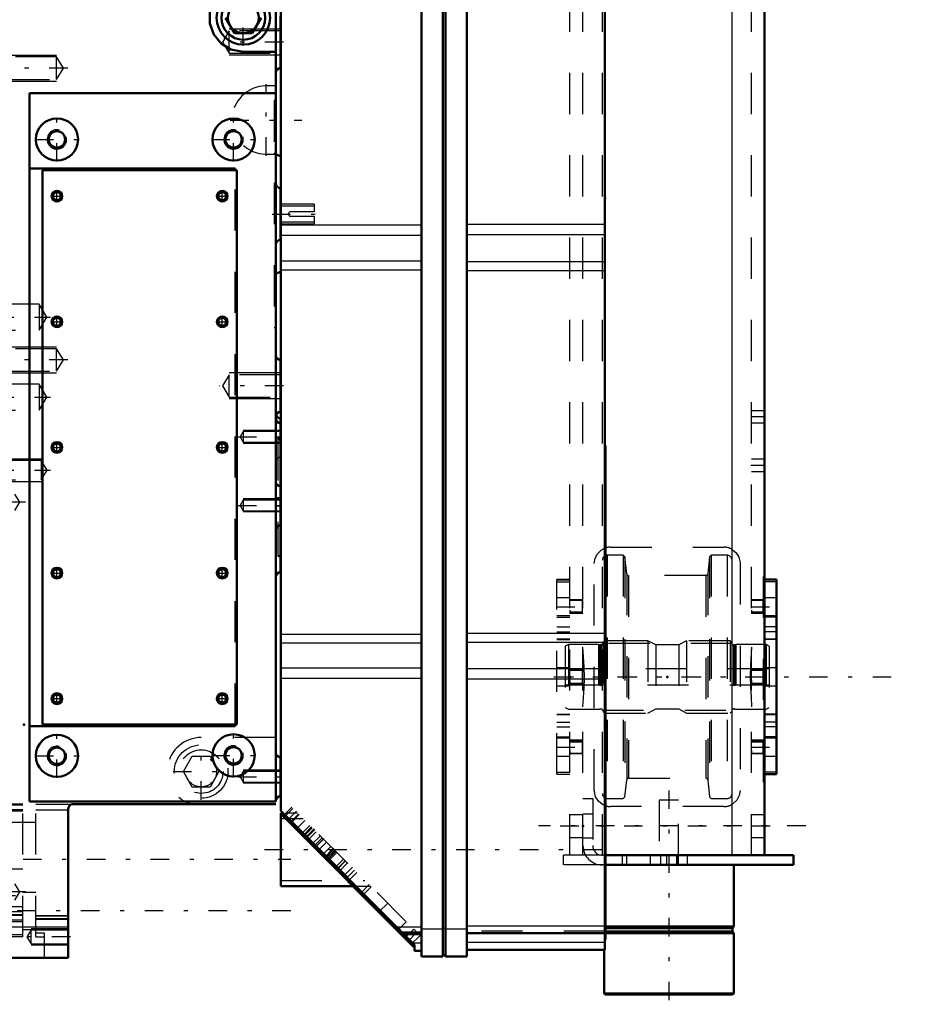
# Model space of a CAD drawing. Units: inches. Extents: x 14 to 260, y 18 to 223.
# Drawn here: x 110 to 132, y 136 to 160 of the extents above; entities that cross this region are included whole.
import ezdxf

# ---------------------------------------------------------------- set-up
doc = ezdxf.new("R2010")
doc.units = ezdxf.units.IN
doc.header["$MEASUREMENT"] = 0
doc.linetypes.add('Center', pattern=[1.5, 0.45, -0.5, 0.05, -0.5])
doc.linetypes.add('Dashed', pattern=[2, 1, -1])
for name, color, linetype, lineweight in [('2d ConnectionPoints', 7, 'Continuous', 50), ('AM_0', 7, 'Continuous', 50), ('AM_4', 3, 'Continuous', 25), ('AM_5', 3, 'Continuous', 25), ('AM_7', 7, 'Center', 25), ('AM_9', 6, 'Dashed', 25)]:
    doc.layers.add(name, color=color, linetype=linetype, lineweight=lineweight)

# ---------------------------------------------------------------- blocks, each defined once
blk = doc.blocks.new('111_C2366611112x41_1_0_in_3TKPQ_1_1_GN_Wire_Rope_Hoist_900')
at = {"layer": 'AM_0'}
for p, q in [((124.363, 149.167), (124.353, 149.167)), ((124.363, 149.167), (124.363, 137.167)), ((124.363, 137.167), (124.353, 137.167))]:
    blk.add_line(p, q, dxfattribs=at)
at = {"layer": 'AM_7'}
blk.add_line((124.364, 147.574), (124.358, 147.574), dxfattribs=at)
at = {"layer": 'AM_9'}
for p, q in [((124.358, 147.777), (124.358, 145.189)), ((124.363, 147.777), (124.358, 147.777)), ((124.363, 147.725), (124.358, 147.725)), ((124.363, 147.673), (124.358, 147.673)), ((124.358, 147.672), (124.363, 147.672)), ((124.358, 147.64), (124.363, 147.64)), ((124.358, 147.628), (124.363, 147.628)), ((124.358, 147.615), (124.363, 147.615)), ((124.363, 147.614), (124.358, 147.614)), ((124.358, 147.61), (124.363, 147.61)), ((124.358, 147.602), (124.363, 147.602)), ((124.363, 147.586), (124.358, 147.586)), ((124.358, 147.581), (124.363, 147.581)), ((124.358, 147.575), (124.363, 147.575)), ((124.358, 147.573), (124.363, 147.573)), ((124.358, 147.572), (124.363, 147.572)), ((124.358, 147.57), (124.363, 147.57)), ((124.358, 147.567), (124.363, 147.567)), ((124.358, 147.548), (124.363, 147.548)), ((124.358, 147.489), (124.363, 147.489)), ((124.358, 147.448), (124.363, 147.448)), ((124.358, 147.422), (124.363, 147.422)), ((124.358, 147.371), (124.363, 147.371)), ((124.363, 146.922), (124.358, 146.922)), ((124.358, 146.921), (124.363, 146.921)), ((124.358, 146.509), (124.363, 146.509)), ((124.358, 146.438), (124.363, 146.438)), ((124.358, 146.405), (124.363, 146.405)), ((124.358, 146.361), (124.363, 146.361)), ((124.358, 145.97), (124.363, 145.97)), ((124.358, 145.875), (124.363, 145.875)), ((124.358, 145.868), (124.363, 145.868)), ((124.358, 145.859), (124.363, 145.859)), ((124.358, 145.859), (124.363, 145.859)), ((124.358, 145.355), (124.363, 145.355)), ((124.358, 145.215), (124.363, 145.215)), ((124.358, 145.189), (124.363, 145.189)), ((124.358, 144.708), (124.363, 144.708)), ((124.358, 144.708), (124.358, 144.044)), ((124.358, 144.044), (124.363, 144.044)), ((124.358, 143.587), (124.363, 143.587)), ((124.358, 143.587), (124.358, 138.557)), ((124.363, 143.428), (124.358, 143.428)), ((124.358, 143.425), (124.363, 143.425)), ((124.358, 143.029), (124.363, 143.029)), ((124.358, 142.875), (124.363, 142.875)), ((124.358, 142.804), (124.363, 142.804)), ((124.358, 142.8), (124.363, 142.8)), ((124.363, 142.761), (124.358, 142.761)), ((124.358, 142.761), (124.363, 142.761)), ((124.358, 142.743), (124.363, 142.743)), ((124.358, 142.593), (124.363, 142.593)), ((124.358, 142.59), (124.363, 142.59)), ((124.358, 142.517), (124.363, 142.517)), ((124.358, 142.481), (124.363, 142.481)), ((124.358, 142.367), (124.363, 142.367)), ((124.358, 142.362), (124.363, 142.362)), ((124.358, 142.139), (124.363, 142.139)), ((124.358, 142.053), (124.363, 142.053)), ((124.358, 142.048), (124.363, 142.048)), ((124.358, 141.909), (124.363, 141.909)), ((124.358, 141.88), (124.363, 141.88)), ((124.358, 141.878), (124.363, 141.878)), ((124.358, 141.874), (124.363, 141.874)), ((124.358, 141.752), (124.363, 141.752)), ((124.358, 141.662), (124.363, 141.662)), ((124.358, 141.535), (124.363, 141.535)), ((124.358, 141.403), (124.363, 141.403)), ((124.358, 141.293), (124.363, 141.293)), ((124.358, 141.291), (124.363, 141.291)), ((124.358, 141.218), (124.363, 141.218)), ((124.358, 141.21), (124.363, 141.21)), ((124.358, 140.732), (124.363, 140.732)), ((124.358, 140.416), (124.363, 140.416)), ((124.358, 140.063), (124.363, 140.063)), ((124.358, 139.708), (124.363, 139.708)), ((124.358, 139.355), (124.363, 139.355)), ((124.358, 138.557), (124.363, 138.557))]:
    blk.add_line(p, q, dxfattribs=at)
blk = doc.blocks.new('112_SH5_L_L2_EC_YAL_0_in_3TKPQ_1_1_GN_Wire_Rope_Hoist_900')
at = {"layer": 'AM_0'}
for p, q in [((119.895, 136.757), (119.895, 161.324)), ((120.416, 136.757), (120.416, 161.324)), ((120.476, 136.757), (120.476, 161.324)), ((120.997, 136.757), (120.997, 161.324)), ((116.479, 140.289), (116.479, 161.187)), ((124.353, 136.915), (124.353, 161.167)), ((119.727, 137.041), (116.479, 140.289)), ((116.479, 138.465), (116.479, 140.237)), ((116.531, 140.237), (116.479, 140.237)), ((116.535, 140.233), (116.5, 140.198)), ((116.536, 140.233), (116.501, 140.198)), ((119.705, 136.993), (116.501, 140.198)), ((116.531, 140.167), (116.566, 140.202)), ((116.479, 138.465), (118.233, 138.465)), ((119.204, 137.494), (119.239, 137.529)), ((119.473, 137.295), (119.895, 137.295)), ((120.997, 137.318), (124.353, 137.318)), ((119.677, 137.022), (119.711, 137.057)), ((119.727, 136.895), (119.727, 137.041)), ((119.695, 137.004), (119.727, 137.037)), ((119.705, 136.993), (119.727, 137.016)), ((119.727, 136.895), (119.895, 136.895)), ((120.997, 136.915), (124.353, 136.915)), ((119.895, 136.757), (120.416, 136.757)), ((120.416, 136.777), (120.476, 136.777)), ((120.476, 136.757), (120.997, 136.757))]:
    blk.add_line(p, q, dxfattribs=at)
at = {"layer": 'AM_4'}
for p, q in [((116.479, 154.527), (119.895, 154.527)), ((120.997, 154.545), (124.353, 154.545)), ((116.479, 154.272), (119.895, 154.272)), ((120.997, 154.29), (124.353, 154.29)), ((116.479, 153.651), (119.895, 153.651)), ((120.997, 153.632), (124.353, 153.632)), ((116.479, 153.436), (119.895, 153.436)), ((120.997, 153.416), (124.353, 153.416)), ((116.479, 144.585), (119.895, 144.585)), ((120.997, 144.604), (124.353, 144.604)), ((116.479, 144.372), (119.895, 144.372)), ((120.997, 144.391), (124.353, 144.391)), ((116.479, 143.764), (119.895, 143.764)), ((120.997, 143.746), (124.353, 143.746)), ((116.479, 143.516), (119.895, 143.516)), ((120.997, 143.499), (124.353, 143.499)), ((119.29, 137.478), (119.895, 137.478)), ((119.895, 137.427), (120.416, 137.427)), ((120.416, 137.447), (120.476, 137.447)), ((120.476, 137.427), (120.997, 137.427)), ((120.997, 137.501), (124.353, 137.501)), ((119.679, 137.089), (119.895, 137.089)), ((120.997, 137.102), (124.353, 137.102))]:
    blk.add_line(p, q, dxfattribs=at)
at = {"layer": 'AM_7'}
for p, q in [((116.857, 140.287), (116.624, 140.053)), ((117.292, 139.852), (117.058, 139.619)), ((117.303, 139.841), (117.069, 139.608)), ((117.526, 139.618), (117.292, 139.385)), ((116.086, 139.351), (124.747, 139.351)), ((117.762, 139.382), (117.528, 139.149)), ((117.776, 139.368), (117.543, 139.135)), ((118.054, 139.089), (117.821, 138.856)), ((118.221, 138.923), (117.988, 138.689)), ((119.084, 138.06), (118.851, 137.827)), ((119.794, 137.35), (119.561, 137.117))]:
    blk.add_line(p, q, dxfattribs=at)
at = {"layer": 'AM_9'}
for p, q in [((116.536, 140.232), (116.501, 140.197)), ((116.77, 140.352), (116.558, 140.14)), ((116.743, 140.379), (116.566, 140.202)), ((116.886, 140.237), (116.601, 140.237)), ((116.697, 140.002), (116.909, 140.214)), ((116.711, 139.988), (116.923, 140.2)), ((119.523, 137.6), (116.743, 140.379)), ((117.024, 140.099), (116.479, 140.099)), ((117.065, 140.058), (116.853, 139.845)), ((116.974, 139.724), (117.186, 139.937)), ((117.222, 139.901), (117.01, 139.688)), ((117.03, 139.669), (117.242, 139.881)), ((117.127, 139.571), (117.34, 139.783)), ((117.439, 139.684), (117.226, 139.472)), ((117.482, 139.64), (117.27, 139.428)), ((117.307, 139.391), (117.519, 139.604)), ((117.379, 139.319), (117.591, 139.531)), ((117.692, 139.43), (117.48, 139.218)), ((117.575, 139.123), (117.787, 139.336)), ((117.598, 139.101), (117.81, 139.313)), ((117.817, 139.306), (117.605, 139.094)), ((117.631, 139.068), (117.843, 139.28)), ((117.79, 138.908), (118.002, 139.121)), ((117.836, 138.863), (118.048, 139.075)), ((118.097, 139.026), (117.885, 138.814)), ((118.059, 138.64), (118.271, 138.852)), ((118.112, 138.586), (118.325, 138.798)), ((116.479, 138.603), (118.52, 138.603)), ((118.624, 138.499), (118.412, 138.287)), ((118.233, 138.465), (118.658, 138.465)), ((118.465, 138.233), (118.677, 138.445)), ((119.311, 137.387), (119.523, 137.6)), ((119.895, 137.348), (119.42, 137.348)), ((119.45, 137.318), (119.895, 137.318)), ((119.706, 137.416), (119.494, 137.204)), ((119.706, 137.416), (119.86, 137.262)), ((124.353, 137.368), (120.997, 137.368)), ((120.997, 137.339), (124.353, 137.339)), ((119.648, 137.05), (119.86, 137.262)), ((119.677, 137.021), (119.712, 137.056)), ((119.697, 137.001), (119.727, 137.031))]:
    blk.add_line(p, q, dxfattribs=at)
blk = doc.blocks.new('114_SH5_12_H71_50HZ_400V_Gear_0_in_3TKPQ_1_1_GN_Wire_Rope_Hoist_900')
at = {"layer": 'AM_0'}
for p, q in [((116.355, 140.516), (116.355, 161.521)), ((115.352, 159.179), (115.136, 159.553)), ((116, 159.553), (115.784, 159.179)), ((116.474, 158.335), (116.474, 159.595)), ((115.784, 159.179), (115.352, 159.179)), ((115.568, 158.726), (116.355, 158.726)), ((110.371, 157.723), (110.371, 140.516)), ((116.355, 157.723), (110.371, 157.723)), ((116.479, 156.186), (116.355, 156.244)), ((115.371, 155.891), (110.371, 155.891)), ((115.411, 155.852), (110.686, 155.852)), ((110.686, 155.852), (110.686, 142.387)), ((115.371, 155.852), (115.371, 155.891)), ((115.411, 142.387), (115.411, 155.852)), ((116.474, 154.159), (116.474, 155.419)), ((116.355, 153.333), (116.479, 153.391)), ((116.474, 149.983), (116.474, 151.243)), ((116.474, 149.828), (116.474, 146.088)), ((110.371, 142.348), (115.371, 142.348)), ((110.686, 142.387), (115.411, 142.387)), ((115.371, 142.348), (115.371, 142.387)), ((116.474, 141.592), (116.474, 140.647)), ((110.371, 140.516), (116.355, 140.516)), ((116.355, 140.458), (111.434, 140.458)), ((111.316, 140.34), (111.316, 136.718)), ((109.229, 136.718), (111.316, 136.718))]:
    blk.add_line(p, q, dxfattribs=at)
for points in [[(115.256, 160.318), (115.021, 160.172), (114.848, 159.959), (114.754, 159.697), (114.753, 159.415), (114.848, 159.147), (115.027, 158.928), (115.267, 158.783), (115.568, 158.726)], [(111.434, 140.458), (111.396, 140.452), (111.361, 140.433), (111.335, 140.404), (111.319, 140.368), (111.316, 140.34)]]:
    blk.add_lwpolyline(points, dxfattribs=at)
for centre, radius in [((115.568, 159.553), 0.65), ((115.568, 159.553), 0.531), ((115.568, 159.553), 0.374), ((111.04, 156.6), 0.512), ((115.332, 156.6), 0.512), ((111.04, 156.6), 0.199), ((115.332, 156.6), 0.199), ((111.04, 155.222), 0.13), ((111.04, 155.222), 0.0968), ((115.056, 155.222), 0.13), ((115.056, 155.222), 0.0968), ((111.04, 152.171), 0.13), ((111.04, 152.171), 0.0968), ((115.056, 152.171), 0.13), ((115.056, 152.171), 0.0968), ((111.04, 149.12), 0.13), ((115.056, 149.12), 0.13), ((111.04, 149.12), 0.0968), ((115.056, 149.12), 0.0968), ((111.04, 146.068), 0.13), ((111.04, 146.068), 0.0968), ((115.056, 146.068), 0.13), ((115.056, 146.068), 0.0968), ((111.04, 143.017), 0.13), ((111.04, 143.017), 0.0968), ((115.056, 143.017), 0.13), ((115.056, 143.017), 0.0968), ((111.04, 141.629), 0.512), ((115.332, 141.639), 0.512), ((111.04, 141.629), 0.199), ((115.332, 141.639), 0.199)]:
    blk.add_circle(centre, radius, dxfattribs=at)
for centre, start, end in [((116.474, 158.217), 90, 180), ((116.474, 155.537), 180, 270), ((116.474, 154.041), 90, 180), ((116.474, 151.361), 180, 270), ((116.474, 149.865), 90, 180), ((116.474, 149.828), 180, 270), ((116.474, 149.946), 200.1414, 270), ((116.474, 148.293), 180, 270), ((116.474, 147.112), 90, 180), ((116.474, 145.97), 90, 180), ((116.474, 141.71), 180, 270), ((116.474, 140.529), 90, 180)]:
    blk.add_arc(centre, 0.118, start, end, dxfattribs=at)
at = {"layer": 'AM_4'}
blk.add_line((109.229, 137.478), (111.316, 137.478), dxfattribs=at)
at = {"layer": 'AM_5'}
for p, q in [((116.474, 159.28), (115.222, 159.28)), ((109.859, 158.647), (111.033, 158.647)), ((116.474, 158.65), (115.222, 158.65)), ((109.859, 158.017), (111.033, 158.017)), ((109.859, 151.56), (111.033, 151.56)), ((109.859, 150.931), (111.033, 150.931)), ((116.474, 150.928), (115.222, 150.928)), ((116.474, 150.298), (115.222, 150.298)), ((116.474, 149.533), (115.568, 149.533)), ((116.474, 149.218), (115.568, 149.218)), ((109.033, 148.844), (110.659, 148.844)), ((109.033, 148.293), (110.659, 148.293)), ((116.474, 147.868), (115.568, 147.868)), ((116.474, 147.553), (115.568, 147.553)), ((116.474, 141.277), (115.568, 141.277)), ((116.474, 140.962), (115.568, 140.962)), ((111.316, 137.427), (110.411, 137.427)), ((111.316, 137.033), (110.411, 137.033))]:
    blk.add_line(p, q, dxfattribs=at)
for centre, radius in [((111.04, 156.6), 0.236), ((115.332, 156.6), 0.236), ((111.04, 155.222), 0.118), ((115.056, 155.222), 0.118), ((111.04, 152.171), 0.118), ((115.056, 152.171), 0.118), ((111.04, 149.12), 0.118), ((115.056, 149.12), 0.118), ((111.04, 146.068), 0.118), ((115.056, 146.068), 0.118), ((111.04, 143.017), 0.118), ((115.056, 143.017), 0.118), ((111.04, 141.629), 0.236), ((115.332, 141.639), 0.236)]:
    blk.add_arc(centre, radius, 75, 15, dxfattribs=at)
at = {"layer": 'AM_7'}
for p, q in [((115.568, 158.871), (115.568, 160.235)), ((116.544, 158.965), (114.987, 158.965)), ((111.304, 158.332), (108.924, 158.332)), ((116.119, 156.204), (116.119, 157.94)), ((111.04, 156.062), (111.04, 157.137)), ((115.332, 156.062), (115.332, 157.137)), ((115.251, 157.072), (116.987, 157.072)), ((110.503, 156.6), (111.578, 156.6)), ((114.794, 156.6), (115.869, 156.6)), ((110.904, 155.222), (111.177, 155.222)), ((111.04, 155.085), (111.04, 155.358)), ((114.92, 155.222), (115.193, 155.222)), ((115.056, 155.085), (115.056, 155.358)), ((116.267, 154.789), (117.341, 154.789)), ((108.944, 152.281), (110.885, 152.281)), ((110.904, 152.171), (111.177, 152.171)), ((111.04, 152.034), (111.04, 152.307)), ((114.92, 152.171), (115.193, 152.171)), ((115.056, 152.034), (115.056, 152.307)), ((111.304, 151.246), (108.924, 151.246)), ((116.544, 150.613), (114.987, 150.613)), ((108.944, 150.337), (110.885, 150.337)), ((111.04, 148.983), (111.04, 149.256)), ((115.056, 148.983), (115.056, 149.256)), ((115.44, 149.375), (116.523, 149.375)), ((116.35, 149.356), (116.479, 149.356)), ((110.904, 149.12), (111.177, 149.12)), ((114.92, 149.12), (115.193, 149.12)), ((108.944, 148.568), (110.887, 148.568)), ((116.35, 147.899), (116.479, 147.899)), ((110.273, 147.789), (108.974, 147.789)), ((115.44, 147.71), (116.523, 147.71)), ((116.35, 147.702), (116.479, 147.702)), ((111.04, 145.932), (111.04, 146.205)), ((115.056, 145.932), (115.056, 146.205)), ((110.904, 146.068), (111.177, 146.068)), ((114.92, 146.068), (115.193, 146.068)), ((110.904, 143.017), (111.177, 143.017)), ((111.04, 142.881), (111.04, 143.154)), ((114.92, 143.017), (115.193, 143.017)), ((115.056, 142.881), (115.056, 143.154)), ((111.04, 141.092), (111.04, 142.167)), ((115.332, 141.102), (115.332, 142.177)), ((114.544, 140.563), (114.544, 141.928)), ((110.503, 141.629), (111.578, 141.629)), ((114.794, 141.639), (115.869, 141.639)), ((113.862, 141.246), (115.227, 141.246)), ((115.44, 141.12), (116.523, 141.12)), ((108.666, 139.12), (116.722, 139.12)), ((110.273, 138.324), (108.974, 138.324)), ((116.722, 137.86), (108.666, 137.86)), ((111.366, 137.23), (110.261, 137.23))]:
    blk.add_line(p, q, dxfattribs=at)
at = {"layer": 'AM_9'}
for p, q in [((115.222, 159.237), (115.058, 158.965)), ((116.474, 159.237), (115.222, 159.237)), ((115.222, 158.692), (115.222, 159.237)), ((115.058, 158.965), (115.222, 158.692)), ((111.033, 158.604), (109.859, 158.604)), ((111.196, 158.332), (111.033, 158.604)), ((111.033, 158.06), (111.033, 158.604)), ((115.222, 158.692), (116.474, 158.692)), ((111.033, 158.06), (111.196, 158.332)), ((109.859, 158.06), (111.033, 158.06)), ((116.355, 157.899), (116.119, 157.899)), ((116.355, 157.545), (116.316, 157.545)), ((116.316, 157.545), (116.316, 152.033)), ((116.119, 156.246), (116.355, 156.246)), ((116.355, 156.244), (116.316, 156.263)), ((116.479, 156.186), (116.479, 153.391)), ((115.371, 142.387), (115.371, 155.852)), ((117.292, 155.025), (116.479, 155.025)), ((117.292, 154.976), (116.479, 154.976)), ((117.292, 155.025), (117.292, 154.844)), ((117.292, 154.844), (116.718, 154.844)), ((116.479, 154.602), (117.292, 154.602)), ((116.479, 154.553), (117.292, 154.553)), ((116.718, 154.734), (117.292, 154.734)), ((117.292, 154.734), (117.292, 154.553)), ((116.316, 153.315), (116.355, 153.333)), ((110.607, 152.595), (109.033, 152.595)), ((110.797, 152.281), (110.607, 152.595)), ((110.607, 152.595), (110.607, 151.966)), ((110.607, 151.966), (110.797, 152.281)), ((109.033, 151.966), (110.607, 151.966)), ((116.316, 152.033), (116.355, 152.033)), ((111.033, 151.518), (109.859, 151.518)), ((111.196, 151.246), (111.033, 151.518)), ((111.033, 150.973), (111.033, 151.518)), ((111.033, 150.973), (111.196, 151.246)), ((109.859, 150.973), (111.033, 150.973)), ((115.222, 150.885), (115.058, 150.613)), ((116.474, 150.885), (115.222, 150.885)), ((115.222, 150.341), (115.222, 150.885)), ((110.607, 150.652), (109.033, 150.652)), ((110.797, 150.337), (110.607, 150.652)), ((110.607, 150.652), (110.607, 150.022)), ((115.058, 150.613), (115.222, 150.341)), ((110.607, 150.022), (110.797, 150.337)), ((115.222, 150.341), (116.474, 150.341)), ((109.033, 150.022), (110.607, 150.022)), ((115.568, 149.506), (115.489, 149.375)), ((116.474, 149.506), (115.568, 149.506)), ((115.568, 149.506), (115.568, 149.245)), ((115.489, 149.375), (115.568, 149.245)), ((115.568, 149.245), (116.474, 149.245)), ((116.474, 149.342), (116.403, 149.316)), ((116.403, 149.316), (116.403, 146.482)), ((110.659, 148.801), (109.033, 148.801)), ((110.799, 148.568), (110.659, 148.801)), ((110.659, 148.801), (110.659, 148.335)), ((110.659, 148.335), (110.799, 148.568)), ((109.033, 148.335), (110.659, 148.335)), ((110.136, 147.789), (110.017, 147.988)), ((115.568, 147.841), (115.489, 147.71)), ((116.474, 147.841), (115.568, 147.841)), ((115.568, 147.841), (115.568, 147.579)), ((110.017, 147.59), (110.136, 147.789)), ((115.489, 147.71), (115.568, 147.579)), ((115.568, 147.579), (116.474, 147.579)), ((116.403, 146.482), (116.474, 146.456)), ((116.355, 142.072), (114.544, 142.072)), ((114.113, 141.246), (114.328, 141.62)), ((114.328, 141.62), (114.76, 141.62)), ((114.76, 141.62), (114.976, 141.246)), ((114.328, 140.871), (114.113, 141.246)), ((114.976, 141.246), (114.76, 140.871)), ((115.568, 141.25), (115.489, 141.12)), ((115.489, 141.12), (115.568, 140.989)), ((116.474, 141.25), (115.568, 141.25)), ((115.568, 141.25), (115.568, 140.989)), ((114.76, 140.871), (114.328, 140.871)), ((115.568, 140.989), (116.474, 140.989)), ((110.214, 140.458), (109.229, 140.458)), ((110.214, 140.426), (109.229, 140.426)), ((110.214, 137.23), (110.214, 140.458)), ((110.529, 140.458), (111.434, 140.458)), ((110.529, 137.23), (110.529, 140.458)), ((110.214, 140.319), (109.229, 140.319)), ((110.214, 140.311), (109.229, 140.311)), ((110.214, 140.281), (109.229, 140.281)), ((110.529, 140.319), (111.316, 140.319)), ((110.529, 140.005), (109.033, 140.005)), ((110.214, 138.875), (109.229, 138.875)), ((110.136, 138.324), (110.017, 138.523)), ((109.033, 138.234), (110.529, 138.234)), ((110.017, 138.125), (110.136, 138.324)), ((110.529, 138.312), (110.214, 138.312)), ((110.214, 137.958), (109.229, 137.958)), ((110.214, 137.842), (109.229, 137.842)), ((109.229, 137.773), (110.214, 137.773)), ((110.214, 137.754), (109.229, 137.754)), ((110.214, 137.639), (109.229, 137.639)), ((110.214, 137.595), (109.229, 137.595)), ((110.529, 137.754), (111.316, 137.754)), ((110.529, 137.742), (111.316, 137.742)), ((110.529, 137.677), (111.316, 137.677)), ((110.529, 137.662), (111.316, 137.662)), ((110.214, 137.278), (109.229, 137.278)), ((110.214, 137.407), (110.529, 137.407)), ((110.411, 137.395), (110.311, 137.23)), ((110.411, 137.065), (110.411, 137.395)), ((111.316, 137.395), (110.411, 137.395)), ((110.529, 137.326), (110.726, 137.326)), ((110.726, 137.326), (110.726, 136.718)), ((110.214, 137.23), (109.229, 137.23)), ((110.311, 137.23), (110.411, 137.065)), ((110.411, 137.065), (111.316, 137.065)), ((110.529, 137.23), (110.726, 137.23))]:
    blk.add_line(p, q, dxfattribs=at)
blk.add_lwpolyline([(116.718, 154.844), (116.7, 154.841), (116.684, 154.832), (116.671, 154.819), (116.664, 154.802), (116.663, 154.783), (116.668, 154.766), (116.678, 154.751), (116.693, 154.74), (116.71, 154.734), (116.718, 154.734)], dxfattribs=at)
for radius in [0.65, 0.531, 0.374]:
    blk.add_circle((114.544, 141.246), radius, dxfattribs=at)
for centre, radius, start, end in [((116.119, 157.072), 0.827, 90, 270), ((116.474, 149.946), 0.118, 180, 200.1414), ((116.403, 149.246), 0.0709, 0, 90), ((116.474, 148.765), 0.118, 90, 180), ((116.403, 146.553), 0.0709, 270, 360), ((114.544, 141.246), 0.827, 90, 252.2472)]:
    blk.add_arc(centre, radius, start, end, dxfattribs=at)
blk = doc.blocks.new('132_2425411170_sh5_2_0_in_3TKPQ_1_1_GN_Wire_Rope_Hoist_900')
at = {"layer": 'AM_7'}
blk.add_line((123.137, 143.546), (128.594, 143.546), dxfattribs=at)
at = {"layer": 'AM_9'}
for p, q in [((123.464, 144.333), (123.385, 144.288)), ((123.385, 144.288), (123.385, 142.804)), ((124.2, 144.333), (123.464, 144.333)), ((123.464, 144.333), (123.464, 142.759)), ((124.225, 144.327), (124.2, 144.333)), ((124.2, 144.333), (124.2, 142.759)), ((124.225, 144.327), (124.225, 142.765)), ((124.259, 144.326), (124.235, 144.326)), ((124.235, 144.326), (124.235, 142.766)), ((124.259, 144.326), (124.259, 142.766)), ((124.338, 144.424), (124.299, 144.385)), ((124.299, 144.385), (124.299, 142.707)), ((125.393, 144.424), (124.338, 144.424)), ((124.338, 144.424), (124.338, 142.668)), ((125.586, 144.326), (125.393, 144.424)), ((125.393, 144.424), (125.393, 142.668)), ((126.145, 144.326), (125.586, 144.326)), ((125.586, 144.326), (125.586, 142.766)), ((126.338, 144.424), (126.145, 144.326)), ((126.145, 144.326), (126.145, 142.766)), ((127.393, 144.424), (126.338, 144.424)), ((126.338, 144.424), (126.338, 142.668)), ((127.433, 144.385), (127.393, 144.424)), ((127.393, 144.424), (127.393, 142.668)), ((127.433, 144.385), (127.433, 142.707)), ((127.496, 144.326), (127.472, 144.326)), ((127.472, 144.326), (127.472, 142.766)), ((127.496, 144.326), (127.496, 142.766)), ((127.531, 144.333), (127.507, 144.327)), ((127.507, 144.327), (127.507, 142.765)), ((128.267, 144.333), (127.531, 144.333)), ((127.531, 144.333), (127.531, 142.759)), ((128.346, 144.288), (128.267, 144.333)), ((128.267, 144.333), (128.267, 142.759)), ((128.346, 144.288), (128.346, 142.804)), ((128.346, 143.739), (123.385, 143.739)), ((123.385, 143.353), (128.346, 143.353)), ((123.385, 142.804), (123.464, 142.759)), ((128.267, 142.759), (128.346, 142.804)), ((123.464, 142.759), (124.2, 142.759)), ((124.2, 142.759), (124.225, 142.765)), ((124.235, 142.766), (124.259, 142.766)), ((124.299, 142.707), (124.338, 142.668)), ((124.338, 142.668), (125.393, 142.668)), ((125.393, 142.668), (125.586, 142.766)), ((125.586, 142.766), (126.145, 142.766)), ((126.145, 142.766), (126.338, 142.668)), ((126.338, 142.668), (127.393, 142.668)), ((127.393, 142.668), (127.433, 142.707)), ((127.472, 142.766), (127.496, 142.766)), ((127.507, 142.765), (127.531, 142.759)), ((127.531, 142.759), (128.267, 142.759))]:
    blk.add_line(p, q, dxfattribs=at)
for centre, start, end in [((124.235, 144.365), 255, 270), ((124.259, 144.365), 270, 360), ((127.472, 144.365), 180, 270), ((127.496, 144.365), 270, 285), ((124.235, 142.727), 90, 105), ((124.259, 142.727), 0, 90), ((127.472, 142.727), 90, 180), ((127.496, 142.727), 75, 90)]:
    blk.add_arc(centre, 0.0394, start, end, dxfattribs=at)
blk = doc.blocks.new('133_2425410010_sh5_3_0_in_3TKPQ_1_1_GN_Wire_Rope_Hoist_900')
at = {"layer": 'AM_9'}
for p, q in [((124.798, 146.499), (124.409, 146.499)), ((124.409, 146.499), (124.409, 140.593)), ((124.838, 146.459), (124.798, 146.499)), ((124.798, 146.499), (124.798, 140.593)), ((124.881, 146.049), (124.838, 146.459)), ((124.838, 146.459), (124.838, 140.633)), ((126.893, 146.459), (126.85, 146.049)), ((126.933, 146.499), (126.893, 146.459)), ((126.893, 146.459), (126.893, 140.633)), ((127.322, 146.499), (126.933, 146.499)), ((126.933, 146.499), (126.933, 140.593)), ((127.322, 146.499), (127.322, 140.593)), ((124.881, 146.049), (124.881, 141.043)), ((126.803, 146.007), (124.928, 146.007)), ((124.928, 146.007), (124.928, 141.085)), ((126.803, 146.007), (126.803, 141.085)), ((126.85, 146.049), (126.85, 141.043)), ((127.44, 144.353), (124.291, 144.353)), ((124.291, 142.739), (127.44, 142.739)), ((124.838, 140.633), (124.881, 141.043)), ((124.928, 141.085), (126.803, 141.085)), ((126.85, 141.043), (126.893, 140.633)), ((124.798, 140.593), (124.838, 140.633)), ((126.893, 140.633), (126.933, 140.593)), ((124.409, 140.593), (124.798, 140.593)), ((126.933, 140.593), (127.322, 140.593))]:
    blk.add_line(p, q, dxfattribs=at)
for centre, radius, start, end in [((124.409, 146.381), 0.118, 90, 180), ((127.322, 146.381), 0.118, 360, 90), ((124.928, 146.054), 0.0472, 186, 270), ((126.803, 146.054), 0.0472, 270, 354), ((124.928, 141.038), 0.0472, 90, 174), ((126.803, 141.038), 0.0472, 6, 90), ((124.409, 140.711), 0.118, 180, 270), ((127.322, 140.711), 0.118, 270, 0)]:
    blk.add_arc(centre, radius, start, end, dxfattribs=at)
blk = doc.blocks.new('140_2571204580_right_5_0_in_3TKPQ_1_1_GN_Wire_Rope_Hoist_900')
at = {"layer": 'AM_9'}
for p, q in [((123.503, 145.91), (123.188, 145.91)), ((123.188, 141.181), (123.188, 145.91)), ((123.188, 145.907), (123.503, 145.907)), ((123.188, 145.857), (123.503, 145.857)), ((123.503, 145.467), (123.188, 145.467)), ((123.188, 145.034), (123.503, 145.034)), ((123.188, 145), (123.503, 145)), ((123.188, 144.759), (123.503, 144.759)), ((123.188, 144.644), (123.503, 144.644)), ((123.503, 144.458), (123.188, 144.458)), ((123.188, 144.453), (123.503, 144.453)), ((123.503, 143.762), (123.188, 143.762)), ((123.188, 143.329), (123.503, 143.329)), ((123.188, 142.639), (123.503, 142.639)), ((123.188, 142.633), (123.503, 142.633)), ((123.188, 142.448), (123.503, 142.448)), ((123.188, 142.332), (123.503, 142.332)), ((123.188, 142.092), (123.503, 142.092)), ((123.503, 142.057), (123.188, 142.057)), ((123.188, 141.624), (123.503, 141.624)), ((123.188, 141.234), (123.503, 141.234)), ((123.188, 141.185), (123.503, 141.185)), ((123.188, 141.181), (123.503, 141.181))]:
    blk.add_line(p, q, dxfattribs=at)
blk = doc.blocks.new('143_2571204580_right_8_0_in_3TKPQ_1_1_GN_Wire_Rope_Hoist_900')
at = {"layer": 'AM_0'}
for p, q in [((128.523, 145.91), (128.228, 145.91)), ((128.523, 145.91), (128.523, 141.181)), ((128.228, 141.181), (128.523, 141.181))]:
    blk.add_line(p, q, dxfattribs=at)
at = {"layer": 'AM_4'}
for p, q in [((128.523, 145.857), (128.228, 145.857)), ((128.523, 144.644), (128.228, 144.644)), ((128.523, 144.453), (128.228, 144.453)), ((128.523, 142.639), (128.228, 142.639)), ((128.523, 142.448), (128.228, 142.448)), ((128.523, 141.234), (128.228, 141.234))]:
    blk.add_line(p, q, dxfattribs=at)
at = {"layer": 'AM_9'}
for p, q in [((128.228, 145.91), (128.208, 145.91)), ((128.523, 145.907), (128.208, 145.907)), ((128.228, 145.857), (128.208, 145.857)), ((128.523, 145.467), (128.208, 145.467)), ((128.208, 145.034), (128.523, 145.034)), ((128.523, 145), (128.208, 145)), ((128.523, 144.759), (128.208, 144.759)), ((128.228, 144.644), (128.208, 144.644)), ((128.523, 144.458), (128.208, 144.458)), ((128.228, 144.453), (128.208, 144.453)), ((128.523, 143.762), (128.208, 143.762)), ((128.208, 143.329), (128.523, 143.329)), ((128.228, 142.639), (128.208, 142.639)), ((128.208, 142.633), (128.523, 142.633)), ((128.228, 142.448), (128.208, 142.448)), ((128.523, 142.332), (128.208, 142.332)), ((128.523, 142.092), (128.208, 142.092)), ((128.523, 142.057), (128.208, 142.057)), ((128.208, 141.624), (128.523, 141.624)), ((128.228, 141.234), (128.208, 141.234)), ((128.523, 141.185), (128.208, 141.185)), ((128.208, 141.181), (128.228, 141.181))]:
    blk.add_line(p, q, dxfattribs=at)
blk = doc.blocks.new('146_5774150_4_0_in_3TKPQ_1_1_GN_Wire_Rope_Hoist_900')
at = {"layer": 'AM_0'}
for p, q in [((127.48, 137.483), (127.48, 138.979)), ((127.48, 137.483), (124.363, 137.483)), ((127.448, 137.444), (124.363, 137.444)), ((127.448, 137.364), (124.363, 137.364)), ((127.48, 137.325), (124.363, 137.325)), ((127.448, 137.444), (127.48, 137.483)), ((127.448, 137.364), (127.448, 137.444)), ((127.48, 137.325), (127.448, 137.364)), ((127.48, 135.856), (127.48, 137.325)), ((124.33, 136.915), (124.33, 135.856)), ((127.48, 135.856), (124.33, 135.856)), ((124.33, 135.856), (124.357, 135.829)), ((127.453, 135.829), (127.48, 135.856)), ((127.453, 135.829), (124.357, 135.829))]:
    blk.add_line(p, q, dxfattribs=at)
at = {"layer": 'AM_7'}
blk.add_line((125.905, 140.79), (125.905, 135.593), dxfattribs=at)
at = {"layer": 'AM_9'}
for p, q in [((126.141, 140.554), (125.669, 140.554)), ((125.669, 140.554), (125.669, 138.979)), ((126.141, 138.979), (126.141, 140.554)), ((124.33, 138.979), (124.33, 137.483)), ((124.363, 137.483), (124.33, 137.483)), ((124.33, 137.483), (124.362, 137.444)), ((124.362, 137.364), (124.33, 137.325)), ((124.363, 137.325), (124.33, 137.325)), ((124.33, 137.325), (124.33, 136.915)), ((124.362, 137.444), (124.362, 137.364)), ((124.363, 137.444), (124.362, 137.444)), ((124.363, 137.364), (124.362, 137.364))]:
    blk.add_line(p, q, dxfattribs=at)
blk = doc.blocks.new('147_2571201830_2_0_in_3TKPQ_1_1_GN_Wire_Rope_Hoist_900')
at = {"layer": 'AM_0'}
for p, q in [((128.936, 139.215), (128.228, 139.215)), ((128.936, 138.979), (128.936, 139.215)), ((128.936, 138.979), (124.363, 138.979))]:
    blk.add_line(p, q, dxfattribs=at)
at = {"layer": 'AM_7'}
for p, q in [((129.232, 139.924), (122.736, 139.924)), ((126.102, 139.227), (126.102, 138.967))]:
    blk.add_line(p, q, dxfattribs=at)
at = {"layer": 'AM_9'}
for p, q in [((123.818, 140.593), (124.055, 140.593)), ((124.055, 140.593), (124.055, 139.451)), ((124.055, 140.209), (123.818, 140.209)), ((123.818, 139.638), (124.055, 139.638)), ((123.346, 138.979), (123.346, 139.215)), ((128.228, 139.215), (123.346, 139.215)), ((124.783, 138.979), (124.783, 139.215)), ((124.881, 138.979), (124.881, 139.215)), ((125.452, 139.215), (125.452, 138.979)), ((125.708, 138.979), (125.708, 139.215)), ((125.846, 139.215), (125.846, 138.979)), ((126.102, 138.979), (126.102, 139.215)), ((126.358, 138.979), (126.358, 139.215)), ((124.363, 138.979), (123.346, 138.979))]:
    blk.add_line(p, q, dxfattribs=at)
for radius in [0.472, 0.236]:
    blk.add_arc((124.291, 139.451), radius, 180, 270, dxfattribs=at)
blk = doc.blocks.new('148_3537214300_0_in_3TKPQ_1_1_GN_Wire_Rope_Hoist_900')
at = {"layer": 'AM_0'}
for q in [(128.228, 164.238), (124.363, 139.215)]:
    blk.add_line((128.228, 139.215), q, dxfattribs=at)
at = {"layer": 'AM_4'}
blk.add_line((127.44, 139.215), (127.44, 164.238), dxfattribs=at)
at = {"layer": 'AM_5'}
for p, q in [((123.818, 145.418), (123.503, 145.418)), ((123.503, 145.334), (123.503, 145.418)), ((128.208, 145.418), (127.913, 145.418)), ((127.913, 145.334), (127.913, 145.418)), ((123.503, 145.167), (123.503, 145.083)), ((123.818, 145.083), (123.503, 145.083)), ((127.913, 145.167), (127.913, 145.083)), ((128.208, 145.083), (127.913, 145.083)), ((123.818, 143.713), (123.503, 143.713)), ((123.503, 143.629), (123.503, 143.713)), ((128.228, 143.713), (127.913, 143.713)), ((127.913, 143.629), (127.913, 143.713)), ((123.503, 143.462), (123.503, 143.378)), ((123.818, 143.378), (123.503, 143.378)), ((127.913, 143.462), (127.913, 143.378)), ((128.228, 143.378), (127.913, 143.378)), ((123.818, 142.008), (123.503, 142.008)), ((123.503, 141.925), (123.503, 142.008)), ((128.208, 142.008), (127.913, 142.008)), ((127.913, 141.925), (127.913, 142.008)), ((123.503, 141.757), (123.503, 141.674)), ((123.818, 141.674), (123.503, 141.674)), ((127.913, 141.757), (127.913, 141.674)), ((128.208, 141.674), (127.913, 141.674))]:
    blk.add_line(p, q, dxfattribs=at)
at = {"layer": 'AM_7'}
for p, q in [((128.244, 149.865), (127.897, 149.865)), ((128.244, 148.683), (127.897, 148.683)), ((123.173, 145.25), (123.834, 145.25)), ((127.898, 145.25), (128.539, 145.25)), ((123.11, 143.546), (131.771, 143.546)), ((123.173, 141.841), (123.834, 141.841)), ((127.898, 141.841), (128.539, 141.841)), ((123.267, 139.924), (128.464, 139.924))]:
    blk.add_line(p, q, dxfattribs=at)
at = {"layer": 'AM_9'}
for p, q in [((123.818, 139.215), (123.818, 189.215)), ((127.913, 139.215), (127.913, 189.215)), ((123.503, 139.215), (123.503, 161.167)), ((124.291, 139.215), (124.291, 161.167)), ((128.228, 150.012), (127.913, 150.012)), ((127.913, 149.717), (128.228, 149.717)), ((128.228, 148.831), (127.913, 148.831)), ((127.913, 148.536), (128.228, 148.536)), ((124.488, 146.695), (127.244, 146.695)), ((124.094, 140.79), (124.094, 146.302)), ((127.637, 146.302), (127.637, 140.79)), ((128.228, 146.105), (128.208, 146.105)), ((128.208, 140.987), (128.208, 146.105)), ((123.818, 145.418), (123.802, 145.402)), ((128.208, 145.418), (128.192, 145.402)), ((123.802, 145.402), (123.503, 145.402)), ((123.802, 145.402), (123.802, 145.099)), ((128.192, 145.402), (127.913, 145.402)), ((128.192, 145.402), (128.192, 145.099)), ((123.818, 145.121), (123.503, 145.121)), ((123.503, 145.099), (123.802, 145.099)), ((123.802, 145.099), (123.818, 145.083)), ((128.208, 145.121), (127.913, 145.121)), ((127.913, 145.099), (128.192, 145.099)), ((128.192, 145.099), (128.208, 145.083)), ((123.802, 143.697), (123.503, 143.697)), ((123.818, 143.713), (123.802, 143.697)), ((123.802, 143.697), (123.802, 143.394)), ((128.212, 143.697), (127.913, 143.697)), ((128.208, 143.713), (128.192, 143.697)), ((128.192, 143.697), (128.192, 143.394)), ((128.228, 143.713), (128.212, 143.697)), ((128.212, 143.697), (128.212, 143.394)), ((123.503, 143.394), (123.802, 143.394)), ((123.802, 143.394), (123.818, 143.378)), ((127.913, 143.394), (128.212, 143.394)), ((128.192, 143.394), (128.208, 143.378)), ((128.212, 143.394), (128.228, 143.378)), ((123.802, 141.992), (123.503, 141.992)), ((123.503, 141.971), (123.818, 141.971)), ((123.818, 142.008), (123.802, 141.992)), ((123.802, 141.992), (123.802, 141.69)), ((128.192, 141.992), (127.913, 141.992)), ((127.913, 141.971), (128.208, 141.971)), ((128.208, 142.008), (128.192, 141.992)), ((128.192, 141.992), (128.192, 141.69)), ((123.503, 141.69), (123.802, 141.69)), ((123.802, 141.69), (123.818, 141.674)), ((127.913, 141.69), (128.192, 141.69)), ((128.192, 141.69), (128.208, 141.674)), ((128.208, 140.987), (128.228, 140.987)), ((127.244, 140.396), (124.488, 140.396)), ((123.818, 140.199), (123.503, 140.199)), ((128.228, 140.199), (127.913, 140.199)), ((123.503, 139.648), (123.818, 139.648)), ((127.913, 139.648), (128.228, 139.648)), ((124.363, 139.215), (123.503, 139.215))]:
    blk.add_line(p, q, dxfattribs=at)
for points in [[(124.094, 146.302), (124.114, 146.427), (124.173, 146.538), (124.27, 146.63), (124.291, 146.643)], [(127.44, 146.643), (127.539, 146.562), (127.606, 146.456), (127.637, 146.326), (127.637, 146.302)], [(123.818, 142.82), (123.844, 143.273), (123.853, 143.526), (123.846, 143.787), (123.829, 144.032), (123.818, 144.271)], [(127.913, 144.271), (127.887, 143.819), (127.878, 143.566), (127.885, 143.304), (127.902, 143.059), (127.913, 142.82)], [(124.291, 140.449), (124.193, 140.529), (124.126, 140.635), (124.095, 140.766), (124.094, 140.79)], [(127.637, 140.79), (127.617, 140.664), (127.558, 140.553), (127.461, 140.461), (127.44, 140.449)]]:
    blk.add_lwpolyline(points, dxfattribs=at)
for centre, start, end in [((124.488, 146.302), 90, 120), ((127.244, 146.302), 60, 90), ((124.488, 140.79), 240, 270), ((127.244, 140.79), 270, 300)]:
    blk.add_arc(centre, 0.394, start, end, dxfattribs=at)

msp = doc.modelspace()

# ---------------------------------------------------------------- linework, layer by layer
at = {"layer": '2d ConnectionPoints'}
for p in [(124.35347, 155.16682), (116.47947, 154.78882), (116.47947, 154.78882), (123.50339, 143.5457), (123.50339, 143.5457), (125.86559, 143.54599), (125.86559, 143.54599), (125.86559, 143.54599), (128.20811, 143.5457), (128.20811, 143.5457), (124.35347, 143.16682), (124.35347, 143.16682), (110.24354, 142.38499), (123.81835, 139.92399), (123.81835, 139.92399), (123.81835, 139.92399), (125.90496, 138.97882), (125.90496, 138.97882)]:
    msp.add_point(p, dxfattribs=at)

# ---------------------------------------------------------------- block references
for name in ['148_3537214300_0_in_3TKPQ_1_1_GN_Wire_Rope_Hoist_900', '114_SH5_12_H71_50HZ_400V_Gear_0_in_3TKPQ_1_1_GN_Wire_Rope_Hoist_900', '112_SH5_L_L2_EC_YAL_0_in_3TKPQ_1_1_GN_Wire_Rope_Hoist_900', '111_C2366611112x41_1_0_in_3TKPQ_1_1_GN_Wire_Rope_Hoist_900', '133_2425410010_sh5_3_0_in_3TKPQ_1_1_GN_Wire_Rope_Hoist_900', '140_2571204580_right_5_0_in_3TKPQ_1_1_GN_Wire_Rope_Hoist_900', '143_2571204580_right_8_0_in_3TKPQ_1_1_GN_Wire_Rope_Hoist_900', '132_2425411170_sh5_2_0_in_3TKPQ_1_1_GN_Wire_Rope_Hoist_900', '146_5774150_4_0_in_3TKPQ_1_1_GN_Wire_Rope_Hoist_900', '147_2571201830_2_0_in_3TKPQ_1_1_GN_Wire_Rope_Hoist_900']:
    msp.add_blockref(name, (0, 0))

doc.saveas('drawing.dxf')
